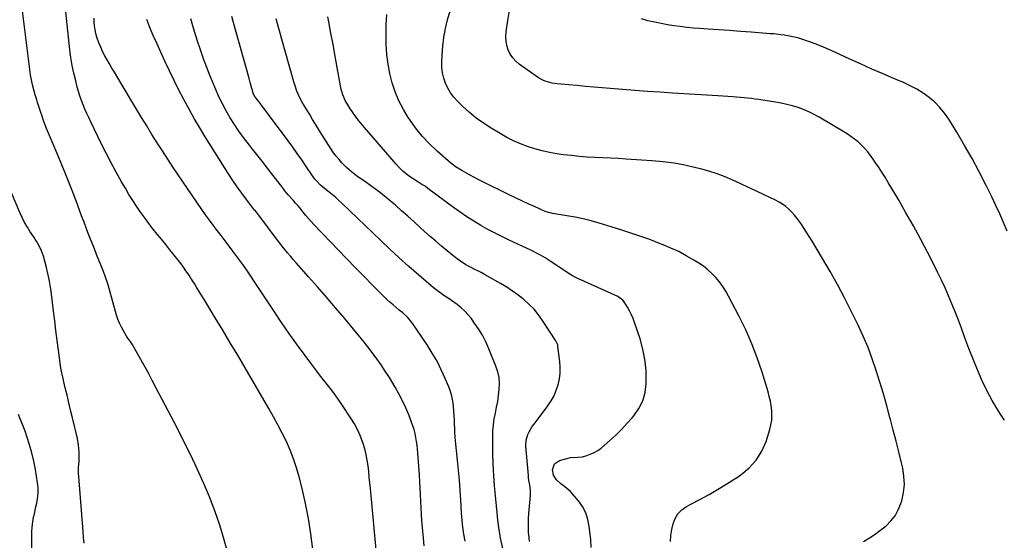
# Model space of a CAD drawing. Units: inches. Extents: x 1905845 to 1911125, y 453723 to 459082.
# Drawn here: x 1908869 to 1909555, y 457588 to 457951 of the extents above; entities that cross this region are included whole.
import ezdxf

# ---------------------------------------------------------------- set-up
doc = ezdxf.new("R2010")
doc.units = ezdxf.units.IN
doc.header["$MEASUREMENT"] = 0
doc.layers.add('7', color=7, linetype='Continuous')
doc.layers.add('8', color=7, linetype='Continuous')

msp = doc.modelspace()

# ---------------------------------------------------------------- linework, layer by layer
at = {"layer": '7', "color": 18}
for points in [[(1909017.05, 457568.22, 1926), (1909011.38, 457588.52, 1926), (1909008.3, 457598.67, 1926), (1909004.92, 457608.71, 1926), (1909001.11, 457618.59, 1926), (1908997, 457628.36, 1926), (1908992.58, 457638.01, 1926), (1908988.05, 457647.61, 1926), (1908983.35, 457657.12, 1926), (1908978.53, 457666.58, 1926), (1908964.08, 457694.31, 1926), (1908961.23, 457699.72, 1926), (1908958.34, 457705.12, 1926), (1908955.4, 457710.48, 1926), (1908952.42, 457715.83, 1926), (1908947.24, 457725.01, 1926), (1908946.33, 457726.44, 1926), (1908944.23, 457729.1, 1926), (1908943.76, 457729.8, 1926), (1908943.31, 457730.52, 1926), (1908941.14, 457734.26, 1926), (1908939.73, 457736.9, 1926), (1908938.46, 457739.61, 1926), (1908937.4, 457742.4, 1926), (1908936.47, 457745.25, 1926), (1908931.25, 457763.71, 1926), (1908930.03, 457767.77, 1926), (1908928.71, 457771.79, 1926), (1908927.26, 457775.77, 1926), (1908925.71, 457779.71, 1926), (1908924.11, 457783.64, 1926), (1908922.51, 457787.57, 1926), (1908920.93, 457791.5, 1926), (1908919.36, 457795.44, 1926), (1908918.92, 457796.53, 1926), (1908917.16, 457801.02, 1926), (1908915.43, 457805.52, 1926), (1908913.73, 457810.03, 1926), (1908912.05, 457814.56, 1926), (1908909.41, 457821.78, 1926), (1908906.37, 457829.89, 1926), (1908903.25, 457837.98, 1926), (1908899.99, 457846.01, 1926), (1908896.65, 457854, 1926), (1908890.28, 457868.92, 1926), (1908888.96, 457872.1, 1926), (1908887.69, 457875.29, 1926), (1908886.49, 457878.51, 1926), (1908885.33, 457881.75, 1926), (1908884.29, 457884.74, 1926), (1908883.69, 457886.49, 1926), (1908882.52, 457890.01, 1926), (1908881.38, 457893.54, 1926), (1908880.83, 457895.31, 1926), (1908879.77, 457898.87, 1926), (1908878.78, 457902.27, 1926), (1908877.86, 457905.77, 1926), (1908877.05, 457909.29, 1926), (1908876.41, 457912.85, 1926), (1908875.88, 457916.43, 1926), (1908870.08, 457963.07, 1926)], [(1909456.9, 457587.46, 1944), (1909461.01, 457589.95, 1944), (1909465.02, 457592.58, 1944), (1909468.87, 457595.43, 1944), (1909472.63, 457598.42, 1944), (1909475.96, 457601.76, 1944), (1909478.84, 457605.39, 1944), (1909481.07, 457609.46, 1944), (1909482.85, 457613.82, 1944), (1909483.47, 457615.85, 1944), (1909484.73, 457621.48, 1944), (1909485.37, 457627.12, 1944), (1909485.09, 457632.8, 1944), (1909484.2, 457638.5, 1944), (1909483.29, 457642.27, 1944), (1909481.43, 457649.86, 1944), (1909479.54, 457657.44, 1944), (1909477.6, 457665.01, 1944), (1909475.63, 457672.57, 1944), (1909475.28, 457673.89, 1944), (1909473.05, 457682.09, 1944), (1909470.74, 457690.26, 1944), (1909468.31, 457698.4, 1944), (1909465.81, 457706.52, 1944), (1909465.78, 457706.62, 1944), (1909463.02, 457714.7, 1944), (1909460.02, 457722.68, 1944), (1909456.66, 457730.52, 1944), (1909453.06, 457738.26, 1944), (1909448.29, 457747.92, 1944), (1909443.56, 457757.24, 1944), (1909438.67, 457766.48, 1944), (1909433.57, 457775.6, 1944), (1909428.31, 457784.63, 1944), (1909421.47, 457796.08, 1944), (1909419.5, 457799.32, 1944), (1909417.49, 457802.53, 1944), (1909415.44, 457805.7, 1944), (1909413.34, 457808.86, 1944), (1909410.63, 457812.69, 1944), (1909408.85, 457814.92, 1944), (1909406.92, 457817.01, 1944), (1909404.89, 457819.02, 1944), (1909402.72, 457820.87, 1944), (1909400.45, 457822.57, 1944), (1909398.03, 457824.06, 1944), (1909395.52, 457825.41, 1944), (1909387.64, 457829.2, 1944), (1909382.24, 457831.78, 1944), (1909376.82, 457834.33, 1944), (1909371.38, 457836.84, 1944), (1909365.93, 457839.32, 1944), (1909360.41, 457841.62, 1944), (1909354.83, 457843.73, 1944), (1909349.14, 457845.54, 1944), (1909343.39, 457847.15, 1944), (1909339.98, 457848.01, 1944), (1909332.43, 457849.69, 1944), (1909324.84, 457851.1, 1944), (1909317.19, 457852.1, 1944), (1909309.49, 457852.82, 1944), (1909291.59, 457854.02, 1944), (1909286.12, 457854.37, 1944), (1909280.65, 457854.68, 1944), (1909275.18, 457854.95, 1944), (1909269.71, 457855.19, 1944), (1909264.24, 457855.49, 1944), (1909258.79, 457855.89, 1944), (1909253.34, 457856.44, 1944), (1909247.91, 457857.1, 1944), (1909243.25, 457857.72, 1944), (1909238.03, 457858.6, 1944), (1909232.86, 457859.69, 1944), (1909227.77, 457861.11, 1944), (1909222.74, 457862.74, 1944), (1909217.81, 457864.68, 1944), (1909212.97, 457866.81, 1944), (1909208.27, 457869.21, 1944), (1909203.65, 457871.8, 1944), (1909197.39, 457875.56, 1944), (1909192.1, 457878.99, 1944), (1909186.98, 457882.66, 1944), (1909182.13, 457886.68, 1944), (1909177.46, 457890.92, 1944), (1909173.89, 457894.41, 1944), (1909171.35, 457897.23, 1944), (1909169.08, 457900.22, 1944), (1909167.2, 457903.48, 1944), (1909165.59, 457906.92, 1944), (1909164.42, 457910.54, 1944), (1909163.56, 457914.2, 1944), (1909163.16, 457917.95, 1944), (1909163.06, 457921.74, 1944), (1909163.23, 457926.55, 1944), (1909163.67, 457932.76, 1944), (1909164.42, 457938.92, 1944), (1909165.6, 457945.01, 1944), (1909167.08, 457951.05, 1944), (1909170.67, 457963.68, 1944)], [(1909073.25, 457582.01, 1928), (1909071.86, 457592.69, 1928), (1909070.19, 457603.31, 1928), (1909068.07, 457613.85, 1928), (1909065.67, 457624.34, 1928), (1909063.61, 457632.57, 1928), (1909061.83, 457638.84, 1928), (1909059.8, 457645.02, 1928), (1909057.39, 457651.06, 1928), (1909054.74, 457657.02, 1928), (1909051.82, 457662.86, 1928), (1909048.82, 457668.67, 1928), (1909045.69, 457674.4, 1928), (1909042.47, 457680.08, 1928), (1909025.93, 457708.5, 1928), (1909020.81, 457717.25, 1928), (1909015.66, 457725.97, 1928), (1909010.45, 457734.66, 1928), (1909005.22, 457743.33, 1928), (1908997.23, 457756.49, 1928), (1908994.7, 457760.65, 1928), (1908992.17, 457764.81, 1928), (1908990.89, 457766.88, 1928), (1908988.27, 457770.99, 1928), (1908986.93, 457773.02, 1928), (1908984.75, 457776.22, 1928), (1908983.07, 457778.6, 1928), (1908981.33, 457780.93, 1928), (1908979.55, 457783.24, 1928), (1908976.54, 457787.04, 1928), (1908973.59, 457790.74, 1928), (1908970.64, 457794.43, 1928), (1908967.67, 457798.11, 1928), (1908964.7, 457801.78, 1928), (1908961.75, 457805.48, 1928), (1908958.86, 457809.22, 1928), (1908956.05, 457813.01, 1928), (1908953.29, 457816.85, 1928), (1908953.09, 457817.14, 1928), (1908950.32, 457821.19, 1928), (1908947.63, 457825.28, 1928), (1908945.05, 457829.45, 1928), (1908942.54, 457833.66, 1928), (1908939.87, 457838.28, 1928), (1908936.15, 457844.87, 1928), (1908932.53, 457851.52, 1928), (1908929.06, 457858.24, 1928), (1908925.67, 457865.01, 1928), (1908918.39, 457879.98, 1928), (1908917, 457882.93, 1928), (1908915.65, 457885.9, 1928), (1908914.37, 457888.9, 1928), (1908913.13, 457891.92, 1928), (1908911.99, 457894.97, 1928), (1908910.91, 457898.05, 1928), (1908909.95, 457901.16, 1928), (1908909.06, 457904.3, 1928), (1908907.92, 457908.65, 1928), (1908906.63, 457914.01, 1928), (1908905.5, 457919.4, 1928), (1908904.62, 457924.83, 1928), (1908903.89, 457930.29, 1928), (1908900.5, 457961.04, 1928)], [(1909322.39, 457587.41, 1942), (1909322.7, 457591.57, 1942), (1909323.41, 457595.69, 1942), (1909324.3, 457599.7, 1942), (1909325.67, 457603.4, 1942), (1909327.56, 457606.7, 1942), (1909330.23, 457609.4, 1942), (1909333.44, 457611.69, 1942), (1909341.94, 457616.22, 1942), (1909349.22, 457620.23, 1942), (1909356.4, 457624.38, 1942), (1909363.46, 457628.74, 1942), (1909370.44, 457633.25, 1942), (1909371.4, 457633.89, 1942), (1909377.18, 457638.68, 1942), (1909382.16, 457644.06, 1942), (1909385.95, 457650.34, 1942), (1909388.94, 457657.21, 1942), (1909391.59, 457665.54, 1942), (1909392.4, 457668.77, 1942), (1909392.94, 457672.02, 1942), (1909393.09, 457675.32, 1942), (1909392.96, 457678.64, 1942), (1909392.53, 457681.97, 1942), (1909391.98, 457685.27, 1942), (1909391.22, 457688.53, 1942), (1909390.34, 457691.77, 1942), (1909386.17, 457705.49, 1942), (1909382.83, 457715.45, 1942), (1909379.13, 457725.27, 1942), (1909374.89, 457734.87, 1942), (1909370.29, 457744.32, 1942), (1909362.86, 457758.56, 1942), (1909360.92, 457761.97, 1942), (1909358.82, 457765.27, 1942), (1909356.5, 457768.41, 1942), (1909354.01, 457771.44, 1942), (1909351.3, 457774.25, 1942), (1909348.43, 457776.89, 1942), (1909345.35, 457779.27, 1942), (1909342.12, 457781.48, 1942), (1909338.59, 457783.67, 1942), (1909333.41, 457786.69, 1942), (1909328.13, 457789.51, 1942), (1909322.71, 457792.03, 1942), (1909317.18, 457794.35, 1942), (1909314.74, 457795.29, 1942), (1909307.89, 457797.86, 1942), (1909301.01, 457800.33, 1942), (1909294.07, 457802.65, 1942), (1909287.1, 457804.87, 1942), (1909272.62, 457809.32, 1942), (1909267.09, 457810.89, 1942), (1909261.52, 457812.31, 1942), (1909255.9, 457813.5, 1942), (1909250.25, 457814.54, 1942), (1909240.17, 457816.19, 1942), (1909239.53, 457816.3, 1942), (1909238.25, 457816.57, 1942), (1909235.77, 457817.33, 1942), (1909235.17, 457817.57, 1942), (1909227.51, 457820.91, 1942), (1909223.1, 457822.87, 1942), (1909218.71, 457824.87, 1942), (1909214.35, 457826.94, 1942), (1909210.01, 457829.05, 1942), (1909190.66, 457838.62, 1942), (1909188.01, 457839.96, 1942), (1909185.37, 457841.34, 1942), (1909182.76, 457842.76, 1942), (1909180.16, 457844.21, 1942), (1909176.97, 457846.02, 1942), (1909173.07, 457848.38, 1942), (1909169.44, 457851.13, 1942), (1909159.78, 457859.66, 1942), (1909154.44, 457864.77, 1942), (1909149.39, 457870.13, 1942), (1909144.77, 457875.87, 1942), (1909140.44, 457881.86, 1942), (1909139.69, 457882.99, 1942), (1909136.24, 457888.73, 1942), (1909133.16, 457894.65, 1942), (1909130.63, 457900.83, 1942), (1909128.47, 457907.18, 1942), (1909126.85, 457913.7, 1942), (1909125.57, 457920.27, 1942), (1909124.8, 457926.92, 1942), (1909124.37, 457933.62, 1942), (1909124.2, 457940.71, 1942), (1909124.29, 457947.81, 1942), (1909124.74, 457954.88, 1942)], [(1909555.19, 457671.8, 1946), (1909554.94, 457672.16, 1946), (1909550.61, 457678.81, 1946), (1909546.53, 457685.61, 1946), (1909542.85, 457692.64, 1946), (1909539.44, 457699.81, 1946), (1909536.3, 457707.12, 1946), (1909533.25, 457714.47, 1946), (1909530.35, 457721.88, 1946), (1909527.56, 457729.33, 1946), (1909525.08, 457736.12, 1946), (1909522.96, 457741.8, 1946), (1909520.77, 457747.46, 1946), (1909518.49, 457753.07, 1946), (1909516.14, 457758.67, 1946), (1909513.68, 457764.21, 1946), (1909511.16, 457769.73, 1946), (1909508.52, 457775.18, 1946), (1909505.8, 457780.61, 1946), (1909501.66, 457788.68, 1946), (1909496.73, 457798.07, 1946), (1909491.69, 457807.4, 1946), (1909486.47, 457816.63, 1946), (1909481.15, 457825.8, 1946), (1909474.08, 457837.72, 1946), (1909471.86, 457841.4, 1946), (1909469.59, 457845.04, 1946), (1909467.26, 457848.65, 1946), (1909464.88, 457852.23, 1946), (1909463.65, 457854.05, 1946), (1909461.78, 457856.63, 1946), (1909459.82, 457859.14, 1946), (1909457.71, 457861.53, 1946), (1909455.5, 457863.83, 1946), (1909453.15, 457865.98, 1946), (1909450.71, 457868.02, 1946), (1909448.13, 457869.87, 1946), (1909445.45, 457871.61, 1946), (1909425.97, 457883.29, 1946), (1909422.43, 457885.25, 1946), (1909418.82, 457887.05, 1946), (1909415.09, 457888.59, 1946), (1909411.28, 457889.96, 1946), (1909407.39, 457891.11, 1946), (1909403.47, 457892.14, 1946), (1909399.51, 457892.98, 1946), (1909395.52, 457893.71, 1946), (1909386.64, 457895.11, 1946), (1909384.05, 457895.51, 1946), (1909381.46, 457895.88, 1946), (1909378.86, 457896.21, 1946), (1909376.26, 457896.53, 1946), (1909373.66, 457896.8, 1946), (1909371.05, 457897.05, 1946), (1909368.44, 457897.27, 1946), (1909365.83, 457897.45, 1946), (1909355.31, 457898.12, 1946), (1909347.44, 457898.62, 1946), (1909339.57, 457899.12, 1946), (1909331.69, 457899.6, 1946), (1909323.82, 457900.08, 1946), (1909314.89, 457900.63, 1946), (1909306.25, 457901.19, 1946), (1909297.61, 457901.79, 1946), (1909288.98, 457902.47, 1946), (1909280.36, 457903.2, 1946), (1909274.7, 457903.71, 1946), (1909268.91, 457904.22, 1946), (1909263.11, 457904.74, 1946), (1909257.32, 457905.27, 1946), (1909251.53, 457905.8, 1946), (1909243.39, 457906.54, 1946), (1909239.97, 457907.02, 1946), (1909238.29, 457907.38, 1946), (1909234.99, 457908.37, 1946), (1909233.41, 457909.03, 1946), (1909230.46, 457910.77, 1946), (1909217.05, 457920.27, 1946), (1909214.6, 457922.35, 1946), (1909212.45, 457924.66, 1946), (1909210.74, 457927.32, 1946), (1909209.32, 457930.2, 1946), (1909208.4, 457933.29, 1946), (1909207.8, 457936.42, 1946), (1909207.69, 457939.6, 1946), (1909207.92, 457942.83, 1946), (1909209.08, 457950.62, 1946), (1909210.27, 457957.74, 1946)], [(1909150.82, 457584.46, 1932), (1909150.27, 457589.67, 1932), (1909149.57, 457597.1, 1932), (1909149.18, 457601.69, 1932), (1909148.85, 457606.29, 1932), (1909148.61, 457610.88, 1932), (1909148.43, 457615.49, 1932), (1909148.26, 457620.09, 1932), (1909148.06, 457624.69, 1932), (1909147.79, 457629.29, 1932), (1909147.49, 457633.89, 1932), (1909146.4, 457648.92, 1932), (1909146.15, 457651.7, 1932), (1909145.85, 457654.47, 1932), (1909145.45, 457657.23, 1932), (1909145, 457659.99, 1932), (1909144.43, 457662.71, 1932), (1909143.75, 457665.41, 1932), (1909142.93, 457668.07, 1932), (1909142, 457670.69, 1932), (1909140.09, 457675.64, 1932), (1909137.99, 457680.65, 1932), (1909135.73, 457685.58, 1932), (1909133.2, 457690.38, 1932), (1909130.49, 457695.09, 1932), (1909126.49, 457701.64, 1932), (1909123.68, 457706.1, 1932), (1909120.78, 457710.5, 1932), (1909117.74, 457714.81, 1932), (1909114.61, 457719.06, 1932), (1909111.39, 457723.24, 1932), (1909108.13, 457727.39, 1932), (1909104.81, 457731.49, 1932), (1909101.46, 457735.56, 1932), (1909095.14, 457743.13, 1932), (1909088.99, 457750.42, 1932), (1909082.79, 457757.67, 1932), (1909076.51, 457764.86, 1932), (1909070.19, 457772.01, 1932), (1909061.52, 457781.7, 1932), (1909059.51, 457783.98, 1932), (1909057.52, 457786.28, 1932), (1909055.56, 457788.61, 1932), (1909053.62, 457790.95, 1932), (1909051.71, 457793.32, 1932), (1909049.83, 457795.71, 1932), (1909047.97, 457798.12, 1932), (1909046.15, 457800.56, 1932), (1909036.82, 457813.16, 1932), (1909035.26, 457815.19, 1932), (1909033.15, 457817.87, 1932), (1909032.63, 457818.54, 1932), (1909026.99, 457825.83, 1932), (1909023.72, 457830.2, 1932), (1909020.53, 457834.63, 1932), (1909017.48, 457839.14, 1932), (1909014.5, 457843.72, 1932), (1908998.26, 457869.56, 1932), (1908994.35, 457875.94, 1932), (1908990.54, 457882.39, 1932), (1908986.89, 457888.92, 1932), (1908983.34, 457895.51, 1932), (1908979.91, 457902.17, 1932), (1908976.56, 457908.86, 1932), (1908973.3, 457915.61, 1932), (1908970.12, 457922.38, 1932), (1908964.41, 457934.77, 1932), (1908961.98, 457940.24, 1932), (1908959.65, 457945.75, 1932), (1908957.47, 457951.33, 1932)], [(1909179.37, 457587.67, 1934), (1909178.5, 457592.49, 1934), (1909177.79, 457597.34, 1934), (1909177.51, 457599.77, 1934), (1909177.04, 457604.65, 1934), (1909176.86, 457607.09, 1934), (1909176.27, 457616.2, 1934), (1909175.78, 457623.2, 1934), (1909175.25, 457630.2, 1934), (1909174.65, 457637.19, 1934), (1909173.99, 457644.17, 1934), (1909172.68, 457657.53, 1934), (1909172.42, 457660.44, 1934), (1909172.21, 457663.35, 1934), (1909172.05, 457666.27, 1934), (1909171.93, 457669.18, 1934), (1909171.82, 457672.1, 1934), (1909171.67, 457675.02, 1934), (1909171.46, 457677.93, 1934), (1909171.13, 457681.93, 1934), (1909170.66, 457685.35, 1934), (1909169.98, 457688.72, 1934), (1909169.01, 457692.01, 1934), (1909167.83, 457695.25, 1934), (1909165.39, 457701.12, 1934), (1909162.66, 457707.16, 1934), (1909159.7, 457713.08, 1934), (1909156.39, 457718.81, 1934), (1909152.85, 457724.42, 1934), (1909142.45, 457739.82, 1934), (1909139.39, 457743.52, 1934), (1909135.79, 457746.73, 1934), (1909133.32, 457748.79, 1934), (1909131.31, 457750.44, 1934), (1909129.09, 457752.32, 1934), (1909126.91, 457754.24, 1934), (1909124.79, 457756.22, 1934), (1909122.71, 457758.25, 1934), (1909114.81, 457766.2, 1934), (1909108.83, 457772.25, 1934), (1909102.86, 457778.32, 1934), (1909096.94, 457784.43, 1934), (1909091.03, 457790.56, 1934), (1909073.88, 457808.48, 1934), (1909071.95, 457810.55, 1934), (1909070.07, 457812.65, 1934), (1909068.24, 457814.8, 1934), (1909066.45, 457816.98, 1934), (1909064.03, 457820.02, 1934), (1909062.91, 457821.38, 1934), (1909061.17, 457823.36, 1934), (1909059.37, 457825.29, 1934), (1909056.05, 457829.01, 1934), (1909053.75, 457831.95, 1934), (1909052.72, 457833.3, 1934), (1909050.64, 457835.98, 1934), (1909045.28, 457842.92, 1934), (1909041.55, 457847.72, 1934), (1909037.81, 457852.51, 1934), (1909034.05, 457857.29, 1934), (1909030.28, 457862.06, 1934), (1909028.24, 457864.62, 1934), (1909024.88, 457869.03, 1934), (1909021.62, 457873.51, 1934), (1909018.53, 457878.12, 1934), (1909015.55, 457882.8, 1934), (1909012.77, 457887.6, 1934), (1909010.15, 457892.47, 1934), (1909007.76, 457897.47, 1934), (1909005.53, 457902.54, 1934), (1909001.64, 457911.98, 1934), (1908999.25, 457917.99, 1934), (1908996.98, 457924.04, 1934), (1908994.86, 457930.15, 1934), (1908992.86, 457936.3, 1934), (1908991.01, 457942.22, 1934), (1908990.03, 457945.44, 1934), (1908989.08, 457948.67, 1934), (1908988.17, 457951.91, 1934)], [(1909205.51, 457582.48, 1936), (1909204, 457589.74, 1936), (1909202.82, 457597.07, 1936), (1909201.86, 457604.43, 1936), (1909201.78, 457605.15, 1936), (1909201.07, 457612.19, 1936), (1909200.41, 457619.23, 1936), (1909199.85, 457626.29, 1936), (1909199.34, 457633.35, 1936), (1909199.09, 457637.19, 1936), (1909198.81, 457642.45, 1936), (1909198.6, 457647.71, 1936), (1909198.51, 457652.97, 1936), (1909198.49, 457658.23, 1936), (1909198.51, 457660.44, 1936), (1909198.68, 457664.59, 1936), (1909199.02, 457668.72, 1936), (1909199.63, 457672.81, 1936), (1909200.42, 457676.89, 1936), (1909201.26, 457680.97, 1936), (1909202, 457685.06, 1936), (1909202.59, 457689.17, 1936), (1909203.08, 457693.31, 1936), (1909203.2, 457697.62, 1936), (1909202.92, 457701.73, 1936), (1909202.03, 457705.76, 1936), (1909200.75, 457709.73, 1936), (1909195.86, 457721.75, 1936), (1909193.71, 457726.52, 1936), (1909191.34, 457731.17, 1936), (1909188.63, 457735.63, 1936), (1909185.69, 457739.96, 1936), (1909183.63, 457742.78, 1936), (1909181.44, 457745.49, 1936), (1909179.1, 457748.05, 1936), (1909176.53, 457750.38, 1936), (1909173.81, 457752.55, 1936), (1909169.9, 457755.36, 1936), (1909168.09, 457756.61, 1936), (1909164.41, 457759.01, 1936), (1909162.58, 457760.23, 1936), (1909159.05, 457762.83, 1936), (1909157.35, 457764.22, 1936), (1909146.97, 457773.12, 1936), (1909140.17, 457779.07, 1936), (1909133.44, 457785.08, 1936), (1909126.81, 457791.22, 1936), (1909120.25, 457797.43, 1936), (1909093.54, 457823.17, 1936), (1909091.36, 457825.2, 1936), (1909089.14, 457827.18, 1936), (1909086.86, 457829.1, 1936), (1909084.54, 457830.96, 1936), (1909081.34, 457833.5, 1936), (1909078.53, 457835.96, 1936), (1909075.88, 457838.6, 1936), (1909074.65, 457840, 1936), (1909072.42, 457843, 1936), (1909068.47, 457848.93, 1936), (1909065.43, 457853.43, 1936), (1909062.34, 457857.9, 1936), (1909059.18, 457862.32, 1936), (1909055.98, 457866.71, 1936), (1909043.08, 457884.12, 1936), (1909041.37, 457886.41, 1936), (1909039.65, 457888.69, 1936), (1909037.92, 457890.96, 1936), (1909036.17, 457893.22, 1936), (1909033.38, 457896.82, 1936), (1909032.71, 457897.76, 1936), (1909031.89, 457899.29, 1936), (1909031.31, 457900.92, 1936), (1909030.22, 457904.97, 1936), (1909029.53, 457907.56, 1936), (1909028.83, 457910.15, 1936), (1909028.12, 457912.73, 1936), (1909027.4, 457915.31, 1936), (1909021.87, 457935.09, 1936), (1909019.27, 457944.26, 1936), (1909016.63, 457953.42, 1936)], [(1909224.21, 457587.39, 1938), (1909223.83, 457589.88, 1938), (1909223.52, 457593.85, 1938), (1909223.41, 457597.11, 1938), (1909223.4, 457600.37, 1938), (1909223.52, 457603.63, 1938), (1909223.75, 457606.88, 1938), (1909224.89, 457619.68, 1938), (1909224.93, 457623.16, 1938), (1909224.44, 457626.6, 1938), (1909223.78, 457630.04, 1938), (1909223.55, 457631.77, 1938), (1909223.36, 457633.52, 1938), (1909221.59, 457653.85, 1938), (1909221.76, 457658.02, 1938), (1909222.97, 457662, 1938), (1909223.91, 457663.91, 1938), (1909226.07, 457667.56, 1938), (1909227.3, 457669.3, 1938), (1909236.98, 457682.09, 1938), (1909239.26, 457685.5, 1938), (1909241.26, 457689.05, 1938), (1909242.83, 457692.81, 1938), (1909244.12, 457696.7, 1938), (1909244.95, 457700.72, 1938), (1909245.47, 457704.76, 1938), (1909245.53, 457708.83, 1938), (1909245.27, 457712.93, 1938), (1909244, 457723.43, 1938), (1909243.81, 457724.48, 1938), (1909243.07, 457726.47, 1938), (1909242.82, 457726.94, 1938), (1909242.54, 457727.4, 1938), (1909233.28, 457741.53, 1938), (1909230.41, 457745.51, 1938), (1909227.32, 457749.28, 1938), (1909223.89, 457752.76, 1938), (1909220.24, 457756.04, 1938), (1909216.36, 457759.06, 1938), (1909212.38, 457761.95, 1938), (1909208.26, 457764.64, 1938), (1909204.05, 457767.19, 1938), (1909194.93, 457772.41, 1938), (1909192.71, 457773.65, 1938), (1909190.48, 457774.86, 1938), (1909188.23, 457776.03, 1938), (1909185.96, 457777.16, 1938), (1909183.13, 457778.57, 1938), (1909179.77, 457780.41, 1938), (1909178.12, 457781.38, 1938), (1909174.93, 457783.48, 1938), (1909171.9, 457785.8, 1938), (1909166.82, 457789.99, 1938), (1909162.83, 457793.33, 1938), (1909158.88, 457796.71, 1938), (1909154.96, 457800.14, 1938), (1909151.08, 457803.6, 1938), (1909148, 457806.4, 1938), (1909143.69, 457810.28, 1938), (1909139.37, 457814.14, 1938), (1909135.02, 457817.99, 1938), (1909130.66, 457821.82, 1938), (1909129.54, 457822.8, 1938), (1909125.69, 457826.06, 1938), (1909121.77, 457829.25, 1938), (1909117.75, 457832.31, 1938), (1909113.67, 457835.29, 1938), (1909109.06, 457838.54, 1938), (1909107.24, 457839.84, 1938), (1909103.6, 457842.45, 1938), (1909100.03, 457845.14, 1938), (1909096.69, 457848.1, 1938), (1909095.12, 457849.68, 1938), (1909093.44, 457851.48, 1938), (1909091.42, 457853.75, 1938), (1909089.49, 457856.08, 1938), (1909087.68, 457858.52, 1938), (1909085.95, 457861.01, 1938), (1909084.3, 457863.57, 1938), (1909082.66, 457866.13, 1938), (1909081.04, 457868.71, 1938), (1909079.44, 457871.29, 1938), (1909077.19, 457874.96, 1938), (1909075.12, 457878.33, 1938), (1909073.04, 457881.71, 1938), (1909070.97, 457885.08, 1938), (1909068.89, 457888.45, 1938), (1909067.12, 457891.32, 1938), (1909065.97, 457893.28, 1938), (1909064.88, 457895.27, 1938), (1909062.94, 457899.37, 1938), (1909062.09, 457901.47, 1938), (1909060.59, 457905.75, 1938), (1909059.93, 457907.93, 1938), (1909051.39, 457938.41, 1938), (1909050.44, 457941.75, 1938), (1909049.48, 457945.1, 1938), (1909048.5, 457948.43, 1938), (1909047.51, 457951.77, 1938)], [(1909557.05, 457803.68, 1948), (1909554.48, 457809.73, 1948), (1909551.84, 457815.76, 1948), (1909549.08, 457821.73, 1948), (1909546.25, 457827.67, 1948), (1909542.33, 457835.66, 1948), (1909537.55, 457845.1, 1948), (1909532.58, 457854.44, 1948), (1909527.34, 457863.63, 1948), (1909521.93, 457872.72, 1948), (1909516.27, 457881.92, 1948), (1909513.33, 457886.14, 1948), (1909510.12, 457890.12, 1948), (1909506.49, 457893.71, 1948), (1909502.58, 457897.05, 1948), (1909498.35, 457900.03, 1948), (1909494, 457902.78, 1948), (1909489.44, 457905.18, 1948), (1909484.76, 457907.36, 1948), (1909478.42, 457910.02, 1948), (1909470.48, 457913.39, 1948), (1909462.58, 457916.83, 1948), (1909454.71, 457920.36, 1948), (1909446.87, 457923.95, 1948), (1909436.43, 457928.8, 1948), (1909432.7, 457930.47, 1948), (1909428.94, 457932.08, 1948), (1909425.14, 457933.6, 1948), (1909421.32, 457935.05, 1948), (1909417.07, 457936.6, 1948), (1909415.34, 457937.2, 1948), (1909411.84, 457938.26, 1948), (1909410.07, 457938.72, 1948), (1909406.5, 457939.52, 1948), (1909401.66, 457940.35, 1948), (1909399.23, 457940.71, 1948), (1909394.35, 457941.28, 1948), (1909391.9, 457941.5, 1948), (1909378.58, 457942.53, 1948), (1909371.1, 457943.1, 1948), (1909363.61, 457943.65, 1948), (1909356.12, 457944.17, 1948), (1909348.63, 457944.68, 1948), (1909342.67, 457945.07, 1948), (1909338.16, 457945.42, 1948), (1909333.66, 457945.85, 1948), (1909329.17, 457946.4, 1948), (1909324.69, 457947.02, 1948), (1909320.23, 457947.76, 1948), (1909315.78, 457948.57, 1948), (1909311.36, 457949.49, 1948), (1909306.62, 457950.55, 1948), (1909302.1, 457951.78, 1948)], [(1908913.76, 457586.15, 1924), (1908913.48, 457590.24, 1924), (1908913.17, 457594.33, 1924), (1908910.11, 457632.77, 1924), (1908909.99, 457634.85, 1924), (1908909.99, 457638.99, 1924), (1908910.24, 457643.14, 1924), (1908910.36, 457647.29, 1924), (1908910.33, 457649.94, 1924), (1908909.98, 457654.64, 1924), (1908909.12, 457659.27, 1924), (1908905.67, 457673.72, 1924), (1908904.42, 457678.95, 1924), (1908903.17, 457684.18, 1924), (1908901.93, 457689.41, 1924), (1908900.69, 457694.64, 1924), (1908898.47, 457704.04, 1924), (1908898.22, 457705.1, 1924), (1908897.74, 457707.21, 1924), (1908897.65, 457707.74, 1924), (1908897.57, 457708.27, 1924), (1908895.9, 457720.82, 1924), (1908895.01, 457727.63, 1924), (1908894.14, 457734.45, 1924), (1908893.32, 457741.27, 1924), (1908892.52, 457748.1, 1924), (1908891.39, 457757.98, 1924), (1908890.64, 457763.41, 1924), (1908889.73, 457768.81, 1924), (1908888.58, 457774.16, 1924), (1908887.27, 457779.48, 1924), (1908885.41, 457786.33, 1924), (1908884.17, 457789.98, 1924), (1908882.5, 457793.46, 1924), (1908880.53, 457796.8, 1924), (1908878.44, 457800.06, 1924), (1908876.31, 457803.24, 1924), (1908874.26, 457806.49, 1924), (1908872.34, 457809.81, 1924), (1908870.62, 457813.23, 1924), (1908869.02, 457816.72, 1924), (1908860.6, 457836.57, 1924)], [(1908877.47, 457580.58, 1922), (1908877.45, 457594.55, 1922), (1908877.53, 457597.02, 1922), (1908877.73, 457599.48, 1922), (1908878.56, 457604.36, 1922), (1908879.11, 457606.78, 1922), (1908880.2, 457611.62, 1922), (1908880.74, 457614.05, 1922), (1908881.57, 457618.7, 1922), (1908881.83, 457621.88, 1922), (1908881.73, 457625.07, 1922), (1908881.39, 457628.26, 1922), (1908879.82, 457637.61, 1922), (1908878.7, 457643.43, 1922), (1908877.37, 457649.2, 1922), (1908875.75, 457654.9, 1922), (1908873.92, 457660.54, 1922), (1908873.08, 457662.92, 1922), (1908871.47, 457667.31, 1922), (1908869.77, 457671.66, 1922), (1908867.96, 457675.97, 1922)]]:
    msp.add_polyline3d(points, dxfattribs=at)
at = {"layer": '8', "color": 18}
for points in [[(1909119.59, 457556.52, 1930), (1909113.29, 457624.36, 1930), (1909112.91, 457628.33, 1930), (1909112.52, 457632.3, 1930), (1909112.11, 457636.27, 1930), (1909111.69, 457640.24, 1930), (1909111.13, 457644.18, 1930), (1909110.4, 457648.09, 1930), (1909109.41, 457651.93, 1930), (1909108.26, 457655.74, 1930), (1909107.85, 457656.96, 1930), (1909106.19, 457661.27, 1930), (1909104.33, 457665.47, 1930), (1909102.14, 457669.52, 1930), (1909099.73, 457673.45, 1930), (1909093.85, 457682.28, 1930), (1909091.34, 457685.95, 1930), (1909088.77, 457689.57, 1930), (1909086.11, 457693.13, 1930), (1909083.38, 457696.64, 1930), (1909080.63, 457700.13, 1930), (1909077.9, 457703.64, 1930), (1909075.2, 457707.17, 1930), (1909072.53, 457710.72, 1930), (1909067.08, 457718.03, 1930), (1909061.77, 457725.29, 1930), (1909056.53, 457732.61, 1930), (1909051.42, 457740.02, 1930), (1909046.39, 457747.48, 1930), (1909035.3, 457764.26, 1930), (1909032.61, 457768.35, 1930), (1909029.94, 457772.45, 1930), (1909027.21, 457776.51, 1930), (1909024.36, 457780.49, 1930), (1909017.48, 457789.77, 1930), (1909014.77, 457793.41, 1930), (1909012.04, 457797.04, 1930), (1909009.29, 457800.66, 1930), (1909006.52, 457804.26, 1930), (1909003.78, 457807.88, 1930), (1909001.08, 457811.53, 1930), (1908998.44, 457815.23, 1930), (1908995.85, 457818.96, 1930), (1908975.9, 457848.26, 1930), (1908972.08, 457853.95, 1930), (1908968.32, 457859.69, 1930), (1908964.64, 457865.47, 1930), (1908961.02, 457871.29, 1930), (1908957.44, 457877.15, 1930), (1908953.88, 457883.01, 1930), (1908950.34, 457888.88, 1930), (1908946.81, 457894.76, 1930), (1908936.58, 457911.85, 1930), (1908934.88, 457914.69, 1930), (1908933.19, 457917.54, 1930), (1908931.5, 457920.39, 1930), (1908929.82, 457923.24, 1930), (1908928.21, 457926.13, 1930), (1908926.71, 457929.07, 1930), (1908925.34, 457932.08, 1930), (1908924.07, 457935.13, 1930), (1908922.67, 457939.03, 1930), (1908921.94, 457941.61, 1930), (1908921.41, 457944.24, 1930), (1908921.02, 457946.91, 1930), (1908920.83, 457949.6, 1930), (1908920.76, 457952.29, 1930)], [(1909267.07, 457583.2, 1940), (1909266.81, 457588.71, 1940), (1909265.83, 457597.92, 1940), (1909264.86, 457602.79, 1940), (1909263.35, 457607.42, 1940), (1909261.05, 457611.71, 1940), (1909258.21, 457615.78, 1940), (1909253.92, 457620.86, 1940), (1909252.74, 457622.15, 1940), (1909250.15, 457624.44, 1940), (1909248.74, 457625.46, 1940), (1909245.94, 457627.53, 1940), (1909242.97, 457630.34, 1940), (1909240.9, 457633.61, 1940), (1909240.28, 457637.42, 1940), (1909241.67, 457641.61, 1940), (1909244.94, 457643.78, 1940), (1909251.19, 457645.52, 1940), (1909252.81, 457645.89, 1940), (1909257.74, 457646.23, 1940), (1909261.02, 457646.4, 1940), (1909264.19, 457647.26, 1940), (1909266.51, 457648.18, 1940), (1909269.14, 457649.39, 1940), (1909271.67, 457650.77, 1940), (1909274.02, 457652.42, 1940), (1909276.27, 457654.25, 1940), (1909280.17, 457657.8, 1940), (1909284.22, 457661.62, 1940), (1909288.16, 457665.52, 1940), (1909291.96, 457669.57, 1940), (1909295.66, 457673.71, 1940), (1909296.75, 457674.97, 1940), (1909300.28, 457680.06, 1940), (1909303.03, 457685.45, 1940), (1909304.63, 457691.28, 1940), (1909305.45, 457697.42, 1940), (1909305.51, 457699.58, 1940), (1909305.32, 457706.99, 1940), (1909304.62, 457714.33, 1940), (1909303.15, 457721.54, 1940), (1909301.16, 457728.68, 1940), (1909297.33, 457740.06, 1940), (1909296.31, 457742.81, 1940), (1909295.17, 457745.5, 1940), (1909293.85, 457748.12, 1940), (1909292.42, 457750.68, 1940), (1909290.16, 457754.43, 1940), (1909289.27, 457755.63, 1940), (1909285.6, 457758.16, 1940), (1909257.71, 457770.79, 1940), (1909256.47, 457771.38, 1940), (1909254.07, 457772.7, 1940), (1909253.49, 457773.06, 1940), (1909252.91, 457773.44, 1940), (1909238.52, 457782.95, 1940), (1909235.15, 457785.08, 1940), (1909231.72, 457787.08, 1940), (1909229.97, 457788.03, 1940), (1909226.42, 457789.84, 1940), (1909224.62, 457790.69, 1940), (1909210.36, 457797.29, 1940), (1909205.22, 457799.74, 1940), (1909200.14, 457802.3, 1940), (1909195.12, 457804.99, 1940), (1909190.16, 457807.77, 1940), (1909185.29, 457810.71, 1940), (1909180.49, 457813.76, 1940), (1909175.8, 457816.98, 1940), (1909171.18, 457820.31, 1940), (1909153.38, 457833.63, 1940), (1909151.33, 457835.08, 1940), (1909149.19, 457836.42, 1940), (1909147.03, 457837.73, 1940), (1909145.97, 457838.41, 1940), (1909144.92, 457839.1, 1940), (1909141.31, 457841.51, 1940), (1909138.55, 457843.53, 1940), (1909135.92, 457845.68, 1940), (1909133.47, 457848.04, 1940), (1909131.14, 457850.54, 1940), (1909107.82, 457877.76, 1940), (1909105.48, 457880.6, 1940), (1909103.22, 457883.51, 1940), (1909101.08, 457886.5, 1940), (1909099.01, 457889.55, 1940), (1909096.77, 457893.01, 1940), (1909095.94, 457894.41, 1940), (1909093.97, 457898.83, 1940), (1909092.69, 457903.53, 1940), (1909092.38, 457905.12, 1940), (1909090.14, 457917.88, 1940), (1909088.72, 457925.86, 1940), (1909087.27, 457933.84, 1940), (1909085.77, 457941.8, 1940), (1909084.25, 457949.76, 1940), (1909083.57, 457953.23, 1940)]]:
    msp.add_polyline3d(points, dxfattribs=at)

doc.saveas('drawing.dxf')
